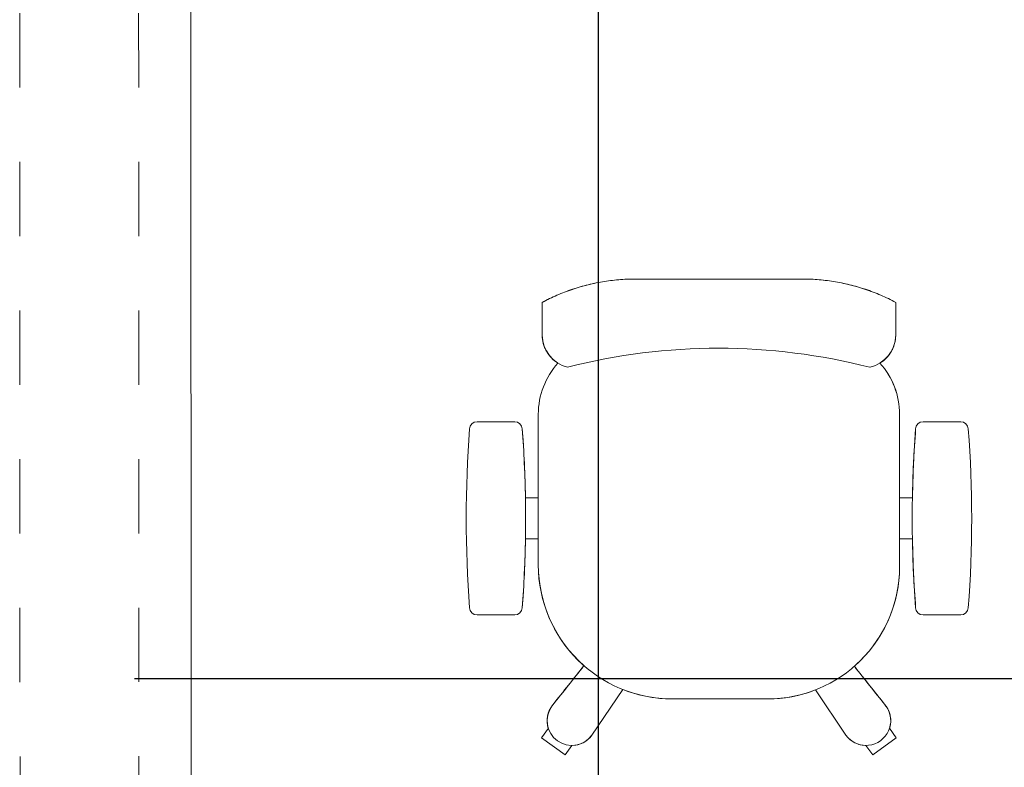
# Model space of a CAD drawing. Extents: x -672 to -55, y -155 to 134.
# Drawn here: x -116 to -115, y -101 to -100 of the extents above; entities that cross this region are included whole.
import ezdxf

# ---------------------------------------------------------------- set-up
doc = ezdxf.new("R2010")
doc.units = 0
doc.linetypes.add('210409-TJBA_JEFS_BASE_PL_PE_01-01_R00$0$Traço', pattern=[0.00635, 0.003175, -0.003175])
for name, color, linetype, lineweight in [('210409-TJBA_JEFS_BASE_PL_PE_01-01_R00$0$_Hidden Lines_', 7, '210409-TJBA_JEFS_BASE_PL_PE_01-01_R00$0$Traço', 18), ('210409-TJBA_JEFS_BASE_PL_PE_01-01_R00$0$FORRO', 1, 'Continuous', 25), ('210409-TJBA_JEFS_BASE_PL_PE_01-01_R00$0$Furniture', 7, 'Continuous', 18), ('210409-TJBA_JEFS_BASE_PL_PE_01-01_R00$0$Sill_Head', 7, 'Continuous', 9), ('210409-TJBA_JEFS_BASE_PL_PE_01-01_R00$0$Windows', 7, 'Continuous', 9)]:
    doc.layers.add(name, color=color, linetype=linetype, lineweight=lineweight)
doc.layers.add('Texto_simbologia', color=2, linetype='Continuous')

# ---------------------------------------------------------------- blocks, each defined once
blk = doc.blocks.new('210409-TJBA_JEFS_BASE_PL_PE_01-01_R00$0$Janela_fixa_balcão - 180 x 120 x 100 cm-1875959-IMPLANTAÇÃO')
at = {"layer": '210409-TJBA_JEFS_BASE_PL_PE_01-01_R00$0$_Hidden Lines_'}
for p, q in [((-0.9, 0.08), (0.9, 0.08)), ((-0.9, -0.08), (0.9, -0.08))]:
    blk.add_line(p, q, dxfattribs=at)
at = {"layer": '210409-TJBA_JEFS_BASE_PL_PE_01-01_R00$0$Sill_Head'}
blk.add_line((0.9, -0.15), (-0.9, -0.15), dxfattribs=at)
blk = doc.blocks.new('210409-TJBA_JEFS_BASE_PL_PE_01-01_R00$0$Cadeira escritório - rodizio com braço - Cadeira escritório - rodizio com braço-552537-LAYOUT TÉRREO')
at = {"layer": '210409-TJBA_JEFS_BASE_PL_PE_01-01_R00$0$Furniture'}
for p, q in [((0, 0.322), (-0.1102, 0.322)), ((-0.1102, 0.322), (0, 0.322)), ((0.1102, 0.322), (0, 0.322)), ((0.1102, 0.322), (0, 0.322)), ((-0.2378, 0.2906), (-0.2378, 0.2464)), ((-0.2378, 0.2906), (-0.2378, 0.2464)), ((0.2378, 0.2464), (0.2378, 0.2906)), ((0.2378, 0.2906), (0.2378, 0.2464)), ((-0.243, 0.14), (-0.243, -0.0625)), ((-0.243, 0.14), (-0.243, -0.0625)), ((0.243, -0.065), (0.243, 0.14)), ((0.243, -0.065), (0.243, 0.14)), ((-0.2746, 0.13), (-0.3254, 0.13)), ((-0.2746, 0.13), (-0.3254, 0.13)), ((0.3254, 0.13), (0.2746, 0.13)), ((0.2746, 0.13), (0.3254, 0.13)), ((-0.243, 0.0275), (-0.2602, 0.0275)), ((-0.243, 0.0275), (-0.2602, 0.0275)), ((-0.243, -0.0275), (-0.243, 0.0275)), ((0.2602, 0.0275), (0.243, 0.0275)), ((0.243, 0.0275), (0.243, -0.0275)), ((0.2602, 0.0275), (0.243, 0.0275)), ((-0.2602, -0.0275), (-0.243, -0.0275)), ((-0.2602, -0.0275), (-0.243, -0.0275)), ((0.243, -0.0275), (0.2602, -0.0275)), ((0.243, -0.0275), (0.2602, -0.0275)), ((-0.3254, -0.13), (-0.2746, -0.13)), ((-0.3254, -0.13), (-0.2746, -0.13)), ((0.2746, -0.13), (0.3254, -0.13)), ((0.3254, -0.13), (0.2746, -0.13)), ((-0.1708, -0.2918), (-0.1293, -0.2302)), ((-0.1293, -0.2302), (-0.1708, -0.2918)), ((0.1297, -0.2308), (0.1708, -0.2918)), ((0.1297, -0.2308), (0.1708, -0.2918)), ((-0.2247, -0.2526), (-0.2232, -0.2504)), ((-0.0625, -0.243), (0.065, -0.243)), ((-0.0625, -0.243), (0.065, -0.243)), ((0.2247, -0.2526), (0.2232, -0.2504)), ((-0.2295, -0.2825), (-0.2386, -0.2951)), ((-0.2295, -0.2825), (-0.2386, -0.2951)), ((0.2386, -0.2951), (0.2295, -0.2825)), ((0.2295, -0.2825), (0.2386, -0.2951)), ((-0.2386, -0.2951), (-0.2069, -0.3181)), ((-0.2069, -0.3181), (-0.2386, -0.2951)), ((-0.2069, -0.3181), (-0.2386, -0.2951)), ((-0.2069, -0.3181), (-0.2386, -0.2951)), ((0.2069, -0.3181), (0.2386, -0.2951)), ((0.2069, -0.3181), (0.2386, -0.2951)), ((0.2069, -0.3181), (0.2386, -0.2951)), ((0.2069, -0.3181), (0.2386, -0.2951)), ((-0.2069, -0.3181), (-0.1978, -0.3055)), ((-0.2069, -0.3181), (-0.1978, -0.3055)), ((0.1978, -0.3055), (0.2069, -0.3181)), ((0.2069, -0.3181), (0.1978, -0.3055))]:
    blk.add_line(p, q, dxfattribs=at)
for centre, radius, start, end in [((-0.0006, -0.5921), 0.821, 75.6277, 104.3335), ((-0.14, 0.14), 0.103, 138.0732, 180), ((-0.14, 0.14), 0.103, 138.0732, 180), ((0.14, 0.14), 0.103, 360, 42.051), ((0.14, 0.14), 0.103, 360, 41.9268), ((1.2273, 0), 1.5673, 175.5948, 184.4052), ((1.2273, 0), 1.5673, 175.5948, 184.4052), ((-0.3254, 0.12), 0.01, 90, 177.7974), ((-0.3254, 0.12), 0.01, 90, 177.7974), ((-0.2746, 0.12), 0.01, 2.2026, 90), ((-0.2746, 0.12), 0.01, 2.2026, 90), ((-1.8273, 0), 1.5673, 1.0038, 4.4052), ((-1.8273, 0), 1.5673, 355.5948, 4.4052), ((1.8273, 0), 1.5673, 175.5948, 184.4052), ((1.8273, 0), 1.5673, 175.5948, 178.9962), ((0.2746, 0.12), 0.01, 90, 177.7974), ((0.2746, 0.12), 0.01, 90, 177.7974), ((0.3254, 0.12), 0.01, 2.2026, 90), ((0.3254, 0.12), 0.01, 2.2026, 90), ((-1.2273, 0), 1.5673, 355.5948, 4.4052), ((-1.2273, 0), 1.5673, 355.5948, 4.4052), ((-1.8273, 0), 1.5673, 355.5948, 358.993), ((1.8273, 0), 1.5673, 181.007, 184.4052), ((-0.0625, -0.0625), 0.1805, 180, 228.7251), ((-0.0625, -0.0625), 0.1805, 180, 270), ((0.065, -0.065), 0.178, 270, 360), ((0.065, -0.065), 0.178, 311.1766, 360), ((-0.3254, -0.12), 0.01, 182.2026, 270), ((-0.3254, -0.12), 0.01, 182.2026, 270), ((-0.2746, -0.12), 0.01, 270, 357.7974), ((-0.2746, -0.12), 0.01, 270, 357.7974), ((0.2746, -0.12), 0.01, 182.2026, 270), ((0.2746, -0.12), 0.01, 182.2026, 270), ((0.3254, -0.12), 0.01, 270, 357.7974), ((0.3254, -0.12), 0.01, 270, 357.7974), ((-0.0625, -0.0625), 0.1805, 248.2949, 270), ((0.065, -0.065), 0.178, 270, 291.3071), ((-0.1978, -0.2722), 0.0334, 141.206, 198.1124), ((0.1978, -0.2722), 0.0333, 341.9451, 38.7914), ((-0.1978, -0.2722), 0.0333, 144, 324), ((0.1978, -0.2722), 0.0333, 216, 36), ((-0.1978, -0.2722), 0.0334, 269.9843, 323.9966), ((0.1978, -0.2722), 0.0333, 216.0001, 270.0365)]:
    blk.add_arc(centre, radius, start, end, dxfattribs=at)
for centre, major_axis, ratio, start_param, end_param in [((-0.1929, 0.2471), (-0.0001, 0.045), 0.997201, 1.582395, 2.89461), ((0.1929, 0.2471), (0.0001, 0.045), 0.997201, 3.375628, 4.70079), ((-0.2736, 0.1545), (0.788, 1.0845), 0.213331, 4.488286, 4.53909), ((0.2736, 0.1545), (-0.788, 1.0845), 0.213331, 1.744875, 1.7949)]:
    blk.add_ellipse(centre, major_axis=major_axis, ratio=ratio, start_param=start_param, end_param=end_param, dxfattribs=at)
for points, knots in [([(-0.1102, 0.322), (-0.1176, 0.3221), (-0.1323, 0.3216), (-0.1613, 0.3182), (-0.1904, 0.3111), (-0.2179, 0.3006), (-0.2312, 0.2941), (-0.2378, 0.2906)], [0, 0, 0, 0, 0.166667, 0.333333, 0.666667, 0.833333, 1, 1, 1, 1]), ([(0.2378, 0.2906), (0.2312, 0.2941), (0.2179, 0.3006), (0.1904, 0.3111), (0.1613, 0.3182), (0.1323, 0.3216), (0.1176, 0.3221), (0.1102, 0.322)], [0, 0, 0, 0, 0.166667, 0.333333, 0.666667, 0.833333, 1, 1, 1, 1]), ([(-0.2378, 0.2464), (-0.2377, 0.2426), (-0.237, 0.2371), (-0.2346, 0.2299), (-0.2321, 0.2249), (-0.229, 0.2201), (-0.2242, 0.2144), (-0.2199, 0.2109), (-0.2166, 0.2088)], [0, 0, 0, 0, 0.25, 0.375, 0.5, 0.625, 0.75, 1, 1, 1, 1]), ([(0.2166, 0.2088), (0.2199, 0.2109), (0.2242, 0.2144), (0.229, 0.2201), (0.2321, 0.2249), (0.2346, 0.2299), (0.237, 0.2371), (0.2377, 0.2426), (0.2378, 0.2464)], [0, 0, 0, 0, 0.25, 0.375, 0.5, 0.625, 0.75, 1, 1, 1, 1])]:
    blk.add_open_spline(points, degree=3, knots=knots, dxfattribs=at)
for points in [[(-0.1102, 0.322), (-0.1174, 0.322), (-0.132, 0.3216), (-0.1541, 0.319), (-0.1759, 0.3146), (-0.1973, 0.3084), (-0.218, 0.3005), (-0.2313, 0.2941), (-0.2378, 0.2906)], [(0.1102, 0.322), (0.1174, 0.322), (0.132, 0.3216), (0.1541, 0.319), (0.1759, 0.3146), (0.1973, 0.3084), (0.218, 0.3005), (0.2313, 0.2941), (0.2378, 0.2906)], [(-0.1816, -0.1982), (-0.1886, -0.2071), (-0.2026, -0.2249), (-0.2167, -0.2425), (-0.2238, -0.2513)], [(0.2238, -0.2513), (0.2168, -0.2427), (0.2029, -0.2253), (0.1891, -0.2078), (0.1822, -0.199)]]:
    blk.add_open_spline(points, degree=3, dxfattribs=at)
blk = doc.blocks.new('210409-TJBA_JEFS_BASE_PL_PE_01-01_R00')
at = {"layer": '210409-TJBA_JEFS_BASE_PL_PE_01-01_R00$0$FORRO', "linetype": 'Continuous'}
for p, q in [((-115.7138, -101.6823), (-115.7138, -98.3858)), ((-116.3384, -100.8854), (-107.0484, -100.8854))]:
    blk.add_line(p, q, dxfattribs=at)
at = {"layer": '210409-TJBA_JEFS_BASE_PL_PE_01-01_R00$0$Furniture'}
blk.add_blockref('210409-TJBA_JEFS_BASE_PL_PE_01-01_R00$0$Cadeira escritório - rodizio com braço - Cadeira escritório - rodizio com braço-552537-LAYOUT TÉRREO', (-115.552, -100.67), dxfattribs=at)
at = {"layer": '210409-TJBA_JEFS_BASE_PL_PE_01-01_R00$0$Windows', "rotation": 90.02386696788781}
blk.add_blockref('210409-TJBA_JEFS_BASE_PL_PE_01-01_R00$0$Janela_fixa_balcão - 180 x 120 x 100 cm-1875959-IMPLANTAÇÃO', (-116.4123, -100.7902), dxfattribs=at)

msp = doc.modelspace()

# ---------------------------------------------------------------- block references
at = {"layer": 'Texto_simbologia', "color": 240}
msp.add_blockref('210409-TJBA_JEFS_BASE_PL_PE_01-01_R00', (0, 0), dxfattribs=at)

doc.saveas('drawing.dxf')
